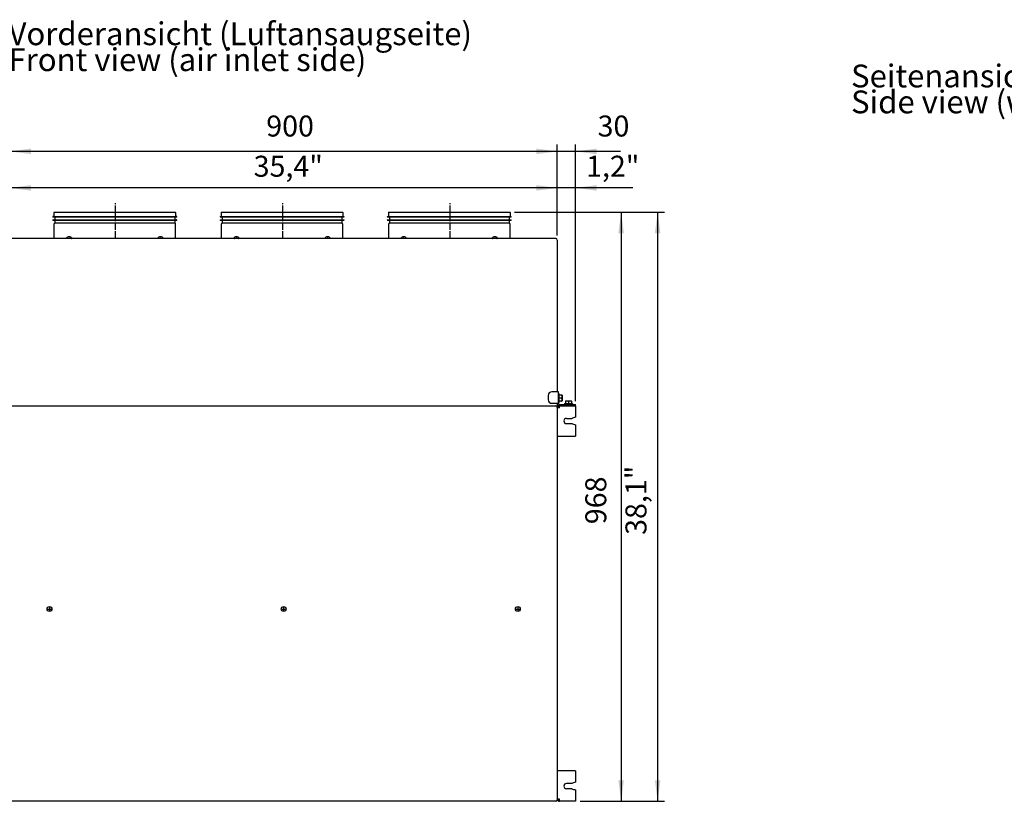
# Model space of a CAD drawing. Units: millimetres. Extents: x -135 to 6426, y -91 to 4381.
# Drawn here: x 846 to 2465, y 2093 to 3377 of the extents above; entities that cross this region are included whole.
import ezdxf

# ---------------------------------------------------------------- set-up
doc = ezdxf.new("R2010")
doc.units = ezdxf.units.MM
doc.linetypes.add('DOT_CENTER', pattern=[14, 12, -1, 0, -1])
doc.layers.add('1', color=7, linetype='Continuous')
doc.styles.add('CONVERTER_11', font='txt.shx', dxfattribs={"width": 0.9})
doc.dimstyles.new('ME10_DIM_56', dxfattribs={"dimtxt": 34.5, "dimasz": 34.5, "dimexe": 11.25, "dimexo": 7.5, "dimgap": 13.5, "dimtad": 1, "dimdec": 1, "dimlfac": 0.03937, "dimdsep": 46, "dimtxsty": 'CONVERTER_11', "dimsah": 1, "dimcen": 0.09, "dimclrd": 250, "dimclre": 250, "dimclrt": 3, "dimadec": 0, "dimazin": 0, "dimtfac": 1, "dimtdec": 4, "dimtix": 1, "dimtmove": 0, "dimatfit": 3, "dimfxl": 1, "dimtolj": 1, "dimtzin": 0, "dimarcsym": 0})
doc.dimstyles.new('ME10_DIM_58', dxfattribs={"dimtxt": 34.5, "dimasz": 34.5, "dimexe": 11.25, "dimexo": 7.5, "dimgap": 13.5, "dimtad": 1, "dimdec": 1, "dimlfac": 0.03937, "dimdsep": 46, "dimtxsty": 'CONVERTER_11', "dimsah": 1, "dimcen": 0.09, "dimclrd": 250, "dimclre": 250, "dimclrt": 3, "dimadec": 0, "dimazin": 0, "dimtfac": 1, "dimtdec": 4, "dimtix": 1, "dimtmove": 0, "dimatfit": 3, "dimfxl": 1, "dimtolj": 1, "dimtzin": 0, "dimarcsym": 0})
doc.dimstyles.new('ME10_DIM_61', dxfattribs={"dimtxt": 34.5, "dimasz": 34.5, "dimexe": 11.25, "dimexo": 7.5, "dimgap": 13.5, "dimtad": 1, "dimdec": 1, "dimlfac": 0.03937, "dimdsep": 46, "dimtxsty": 'CONVERTER_11', "dimsah": 1, "dimcen": 0.09, "dimclrd": 250, "dimclre": 250, "dimclrt": 3, "dimadec": 0, "dimazin": 0, "dimtfac": 1, "dimtdec": 4, "dimtix": 1, "dimtmove": 0, "dimatfit": 3, "dimfxl": 1, "dimtolj": 1, "dimtzin": 0, "dimarcsym": 0})
doc.dimstyles.new('ME10_DIM_74', dxfattribs={"dimtxt": 34.5, "dimasz": 34.5, "dimexe": 11.25, "dimexo": 7.5, "dimgap": 13.5, "dimtad": 1, "dimdec": 0, "dimdsep": 46, "dimtxsty": 'CONVERTER_11', "dimsah": 1, "dimcen": 0.09, "dimclrd": 6, "dimclre": 6, "dimclrt": 3, "dimadec": 0, "dimazin": 0, "dimtfac": 1, "dimtdec": 4, "dimtix": 1, "dimtmove": 0, "dimatfit": 3, "dimfxl": 1, "dimtolj": 1, "dimtzin": 0, "dimarcsym": 0})
doc.dimstyles.new('ME10_DIM_77', dxfattribs={"dimtxt": 34.5, "dimasz": 34.5, "dimexe": 11.25, "dimexo": 7.5, "dimgap": 13.5, "dimtad": 1, "dimdec": 0, "dimdsep": 46, "dimtxsty": 'CONVERTER_11', "dimsah": 1, "dimcen": 0.09, "dimclrd": 6, "dimclre": 6, "dimclrt": 3, "dimadec": 0, "dimazin": 0, "dimtfac": 1, "dimtdec": 4, "dimtix": 1, "dimtmove": 0, "dimatfit": 3, "dimfxl": 1, "dimtolj": 1, "dimtzin": 0, "dimarcsym": 0})
doc.dimstyles.new('ME10_DIM_79', dxfattribs={"dimtxt": 34.5, "dimasz": 34.5, "dimexe": 11.25, "dimexo": 7.5, "dimgap": 13.5, "dimtad": 1, "dimdec": 0, "dimdsep": 46, "dimtxsty": 'CONVERTER_11', "dimsah": 1, "dimcen": 0.09, "dimclrd": 6, "dimclre": 6, "dimclrt": 3, "dimadec": 0, "dimazin": 0, "dimtfac": 1, "dimtdec": 4, "dimtix": 1, "dimtmove": 0, "dimatfit": 3, "dimfxl": 1, "dimtolj": 1, "dimtzin": 0, "dimarcsym": 0})

# ---------------------------------------------------------------- blocks, each defined once
blk = doc.blocks.new('*D50')
at = {"layer": '1', "color": 250, "linetype": 'Continuous'}
for p, q in [((1659.7, 3060.7), (1906.5, 3060.7)), ((1895.3, 3060.7), (1895.3, 2092.7)), ((1767.8, 2092.7), (1906.5, 2092.7))]:
    blk.add_line(p, q, dxfattribs=at)
at = {"layer": '1', "color": 250}
for points in [[(1899.8, 3026.2), (1890.7, 3026.2), (1895.3, 3060.7)], [(1890.7, 2127.2), (1899.8, 2127.2), (1895.3, 2092.7)]]:
    blk.add_solid(points, dxfattribs=at)
at = {"layer": '1', "color": 3, "insert": (1876.9, 2530.5), "char_height": 34.5, "attachment_point": 7, "rotation": 90, "line_spacing_factor": 0.454545, "style": 'CONVERTER_11'}
blk.add_mtext('\\C3;38,1\\C3;"', dxfattribs=at)
blk = doc.blocks.new('*D52')
at = {"layer": '1', "color": 250, "linetype": 'Continuous'}
for p, q in [((1730.3, 3022.6), (1730.3, 3112)), ((1760.3, 2752.2), (1760.3, 3112)), ((1730.3, 3100.7), (1661.3, 3100.7)), ((1760.3, 3100.7), (1730.3, 3100.7)), ((1854.5, 3100.7), (1760.3, 3100.7))]:
    blk.add_line(p, q, dxfattribs=at)
at = {"layer": '1', "color": 250}
for points in [[(1695.8, 3096.2), (1695.8, 3105.3), (1730.3, 3100.7)], [(1794.8, 3105.3), (1794.8, 3096.2), (1760.3, 3100.7)]]:
    blk.add_solid(points, dxfattribs=at)
at = {"layer": '1', "color": 3, "insert": (1777.6, 3119.1), "char_height": 34.5, "attachment_point": 7, "rotation": 0.0001, "line_spacing_factor": 0.454545, "style": 'CONVERTER_11'}
blk.add_mtext('\\C3;1,2\\C3;"', dxfattribs=at)
blk = doc.blocks.new('*D55')
at = {"layer": '1', "color": 250, "linetype": 'Continuous'}
for p, q in [((830.3, 3022.6), (830.3, 3112)), ((1730.3, 3022.6), (1730.3, 3112)), ((1730.3, 3100.7), (830.3, 3100.7))]:
    blk.add_line(p, q, dxfattribs=at)
at = {"layer": '1', "color": 250}
for points in [[(864.8, 3105.3), (864.8, 3096.2), (830.3, 3100.7)], [(1695.8, 3096.2), (1695.8, 3105.3), (1730.3, 3100.7)]]:
    blk.add_solid(points, dxfattribs=at)
at = {"layer": '1', "color": 3, "insert": (1231, 3119.1), "char_height": 34.5, "attachment_point": 7, "rotation": 0.0001, "line_spacing_factor": 0.454545, "style": 'CONVERTER_11'}
blk.add_mtext('\\C3;35,4\\C3;"', dxfattribs=at)
blk = doc.blocks.new('*D68')
at = {"layer": '1', "color": 6, "linetype": 'Continuous'}
for p, q in [((830.3, 3022.6), (830.3, 3172)), ((1730.3, 3160.7), (830.3, 3160.7)), ((1730.3, 3022.6), (1730.3, 3172))]:
    blk.add_line(p, q, dxfattribs=at)
at = {"layer": '1', "color": 6}
for points in [[(864.8, 3165.3), (864.8, 3156.2), (830.3, 3160.7)], [(1695.8, 3156.2), (1695.8, 3165.3), (1730.3, 3160.7)]]:
    blk.add_solid(points, dxfattribs=at)
at = {"layer": '1', "color": 3, "insert": (1251.7, 3174.4), "char_height": 34.5, "attachment_point": 7, "rotation": 0.0001, "line_spacing_factor": 0.454545, "style": 'CONVERTER_11'}
blk.add_mtext('900', dxfattribs=at)
blk = doc.blocks.new('*D71')
at = {"layer": '1', "color": 6, "linetype": 'Continuous'}
for p, q in [((1730.3, 3160.7), (1661.3, 3160.7)), ((1730.3, 3022.6), (1730.3, 3172)), ((1760.3, 3160.7), (1730.3, 3160.7)), ((1760.3, 2750.2), (1760.3, 3172)), ((1834, 3160.7), (1760.3, 3160.7))]:
    blk.add_line(p, q, dxfattribs=at)
at = {"layer": '1', "color": 6}
for points in [[(1695.8, 3156.2), (1695.8, 3165.3), (1730.3, 3160.7)], [(1794.8, 3165.3), (1794.8, 3156.2), (1760.3, 3160.7)]]:
    blk.add_solid(points, dxfattribs=at)
at = {"layer": '1', "color": 3, "insert": (1796.5, 3174.4), "char_height": 34.5, "attachment_point": 7, "rotation": 0.0001, "line_spacing_factor": 0.454545, "style": 'CONVERTER_11'}
blk.add_mtext('30', dxfattribs=at)
blk = doc.blocks.new('*D73')
at = {"layer": '1', "color": 6, "linetype": 'Continuous'}
for p, q in [((1659.7, 3060.7), (1846.5, 3060.7)), ((1835.3, 3060.7), (1835.3, 2092.7)), ((1767.8, 2092.7), (1846.5, 2092.7))]:
    blk.add_line(p, q, dxfattribs=at)
at = {"layer": '1', "color": 6}
for points in [[(1839.8, 3026.2), (1830.7, 3026.2), (1835.3, 3060.7)], [(1830.7, 2127.2), (1839.8, 2127.2), (1835.3, 2092.7)]]:
    blk.add_solid(points, dxfattribs=at)
at = {"layer": '1', "color": 3, "insert": (1821.6, 2548.1), "char_height": 34.5, "attachment_point": 7, "rotation": 90, "line_spacing_factor": 0.454545, "style": 'CONVERTER_11'}
blk.add_mtext('968', dxfattribs=at)

msp = doc.modelspace()

# ---------------------------------------------------------------- linework, layer by layer
at = {"color": 1, "linetype": 'Continuous'}
for p, q in [((1715.29, 2759.72), (1715.29, 2752.72)), ((1730.29, 2765.72), (1721.29, 2765.72)), ((1721.29, 2746.72), (1730.29, 2746.72)), ((1732.29, 2746.32), (1732.29, 2746.72)), ((1733.89, 2744.72), (1760.29, 2744.72)), ((1760.29, 2742.72), (1760.29, 2744.72)), ((1760.29, 2742.72), (1760.29, 2723.97)), ((1745.29, 2721.97), (1753.99, 2721.97)), ((1745.29, 2713.47), (1753.99, 2713.47)), ((1760.29, 2711.47), (1760.29, 2692.72)), ((1730.29, 2692.72), (1760.29, 2692.72)), ((1760.29, 2142.72), (1730.29, 2142.72)), ((1760.29, 2142.72), (1760.29, 2123.97)), ((1753.99, 2121.97), (1745.29, 2121.97)), ((1753.99, 2113.47), (1745.29, 2113.47)), ((1760.29, 2111.47), (1760.29, 2092.72)), ((1760.29, 2092.72), (1733.89, 2092.72))]:
    msp.add_line(p, q, dxfattribs=at)
at = {"color": 2, "linetype": 'Continuous'}
for p, q in [((1732.29, 2765.72), (1730.29, 2765.72)), ((1732.29, 2746.72), (1732.29, 2765.72)), ((1730.29, 2746.72), (1732.29, 2746.72))]:
    msp.add_line(p, q, dxfattribs=at)
at = {"color": 6, "linetype": 'Continuous'}
for p, q in [((1738.09, 2760.22), (1733.39, 2760.22)), ((1736.79, 2755.22), (1733.39, 2755.22)), ((1738.29, 2759.63), (1738.29, 2750.8)), ((1738.09, 2750.22), (1733.39, 2750.22)), ((1733.89, 2742.72), (1760.29, 2742.72)), ((1743.78, 2750.52), (1743.78, 2745.82)), ((1744.37, 2750.72), (1753.19, 2750.72)), ((1748.78, 2749.22), (1748.78, 2745.82)), ((1753.78, 2750.52), (1753.78, 2745.82)), ((1734.04, 2096.47), (1730.29, 2096.47)), ((1734.04, 2092.72), (1734.04, 2096.47))]:
    msp.add_line(p, q, dxfattribs=at)
at = {"color": 1, "linetype": 'Continuous'}
for centre, radius, start, end in [((1721.29, 2759.72), 6, 90, 180), ((1721.29, 2752.72), 6, 180, 270), ((1733.89, 2746.32), 1.6, 180, 270), ((1745.29, 2717.72), 4.25, 90, 270), ((1745.29, 2117.72), 4.25, 90, 270), ((1733.89, 2096.32), 3.6, 180, 270)]:
    msp.add_arc(centre, radius, start, end, dxfattribs=at)
at = {"color": 6, "linetype": 'Continuous'}
for centre, radius, start, end in [((1733.89, 2746.32), 3.6, 180, 270), ((1733.89, 2739.12), 3.6, 90, 180), ((1733.89, 2739.12), 1.6, 90, 180), ((1733.89, 2096.32), 1.6, 174.62062, 275.37938)]:
    msp.add_arc(centre, radius, start, end, dxfattribs=at)
at = {"layer": '1', "color": 2, "linetype": 'Continuous'}
for p, q in [((902.69, 3060.22), (902.69, 3053.86)), ((903.19, 3060.72), (1102.17, 3060.72)), ((1102.69, 3060.22), (1102.69, 3053.86)), ((1177.69, 3060.22), (1177.69, 3053.86)), ((1178.19, 3060.72), (1377.17, 3060.72)), ((1377.69, 3060.22), (1377.69, 3053.86)), ((1452.69, 3060.22), (1452.69, 3053.86)), ((1453.19, 3060.72), (1652.17, 3060.72)), ((1652.69, 3060.22), (1652.69, 3053.86)), ((904.19, 3052.86), (904.19, 3048.33)), ((904.19, 3047.33), (904.19, 3043.4)), ((1101.19, 3052.86), (1101.19, 3048.33)), ((1101.19, 3047.33), (1101.19, 3043.4)), ((1179.19, 3052.86), (1179.19, 3048.33)), ((1179.19, 3047.33), (1179.19, 3043.4)), ((1376.19, 3052.86), (1376.19, 3048.33)), ((1376.19, 3047.33), (1376.19, 3043.4)), ((1454.19, 3052.86), (1454.19, 3048.33)), ((1454.19, 3047.33), (1454.19, 3043.4)), ((1651.19, 3052.86), (1651.19, 3048.33)), ((1651.19, 3047.33), (1651.19, 3043.4)), ((902.69, 3040.72), (902.69, 3017.72)), ((1102.69, 3017.72), (1102.69, 3040.72)), ((1177.69, 3040.72), (1177.69, 3017.72)), ((1377.69, 3017.72), (1377.69, 3040.72)), ((1452.69, 3040.72), (1452.69, 3017.72)), ((1652.69, 3017.72), (1652.69, 3040.72)), ((832.89, 2742.72), (1727.69, 2742.72))]:
    msp.add_line(p, q, dxfattribs=at)
at = {"layer": '1', "color": 6, "linetype": 'DOT_CENTER'}
for p, q in [((1003.99, 3017.72), (1003.99, 3075.72)), ((1278.99, 3017.72), (1278.99, 3075.72)), ((1553.99, 3017.72), (1553.99, 3075.72))]:
    msp.add_line(p, q, dxfattribs=at)
at = {"layer": '1', "color": 6, "linetype": 'Continuous'}
for p, q in [((901.19, 3053.86), (1104.18, 3053.86)), ((1104.18, 3052.86), (901.19, 3052.86)), ((901.19, 3048.33), (1104.18, 3048.33)), ((1104.18, 3047.33), (901.19, 3047.33)), ((1176.19, 3053.86), (1379.18, 3053.86)), ((1379.18, 3052.86), (1176.19, 3052.86)), ((1176.19, 3048.33), (1379.18, 3048.33)), ((1379.18, 3047.33), (1176.19, 3047.33)), ((1451.19, 3053.86), (1654.18, 3053.86)), ((1654.18, 3052.86), (1451.19, 3052.86)), ((1451.19, 3048.33), (1654.18, 3048.33)), ((1654.18, 3047.33), (1451.19, 3047.33)), ((904.19, 3043.4), (1101.19, 3043.4)), ((1179.19, 3043.4), (1376.19, 3043.4)), ((1454.19, 3043.4), (1651.19, 3043.4)), ((923.98, 3018.02), (923.98, 3019.08)), ((927.44, 3020.2), (927.44, 3020.39)), ((927.44, 3020.2), (928.03, 3020.2)), ((928.03, 3020.39), (928.03, 3020.2)), ((931.48, 3019.08), (931.48, 3018.02)), ((1073.89, 3018.02), (1073.89, 3019.08)), ((1077.34, 3020.2), (1077.34, 3020.39)), ((1077.34, 3020.2), (1077.93, 3020.2)), ((1077.93, 3020.39), (1077.93, 3020.2)), ((1081.39, 3019.08), (1081.39, 3018.02)), ((1198.98, 3018.02), (1198.98, 3019.08)), ((1202.44, 3020.2), (1202.44, 3020.39)), ((1202.44, 3020.2), (1203.03, 3020.2)), ((1203.03, 3020.39), (1203.03, 3020.2)), ((1206.48, 3019.08), (1206.48, 3018.02)), ((1348.89, 3018.02), (1348.89, 3019.08)), ((1352.34, 3020.2), (1352.34, 3020.39)), ((1352.34, 3020.2), (1352.93, 3020.2)), ((1352.93, 3020.39), (1352.93, 3020.2)), ((1356.39, 3019.08), (1356.39, 3018.02)), ((1473.98, 3018.02), (1473.98, 3019.08)), ((1477.44, 3020.2), (1477.44, 3020.39)), ((1477.44, 3020.2), (1478.03, 3020.2)), ((1478.03, 3020.39), (1478.03, 3020.2)), ((1481.48, 3019.08), (1481.48, 3018.02)), ((1623.89, 3018.02), (1623.89, 3019.08)), ((1627.34, 3020.2), (1627.34, 3020.39)), ((1627.34, 3020.2), (1627.93, 3020.2)), ((1627.93, 3020.39), (1627.93, 3020.2)), ((1631.39, 3019.08), (1631.39, 3018.02)), ((1733.39, 2748.59), (1733.39, 2761.85)), ((1738.09, 2760.22), (1738.29, 2759.63)), ((1733.89, 2739.12), (1730.29, 2739.12)), ((1733.89, 2739.12), (1733.89, 2742.72)), ((1738.09, 2750.22), (1738.29, 2750.8)), ((1755.4, 2745.82), (1742.15, 2745.82)), ((1743.78, 2750.52), (1744.37, 2750.72)), ((1753.78, 2750.52), (1753.19, 2750.72)), ((892.66, 2408.72), (897.91, 2408.72)), ((895.29, 2411.34), (895.29, 2406.09)), ((1277.66, 2408.72), (1282.91, 2408.72)), ((1280.29, 2411.34), (1280.29, 2406.09)), ((1662.66, 2408.72), (1667.91, 2408.72)), ((1665.29, 2411.34), (1665.29, 2406.09))]:
    msp.add_line(p, q, dxfattribs=at)
at = {"layer": '1', "color": 3, "linetype": 'Continuous'}
for p, q in [((1727.69, 3017.72), (832.89, 3017.72)), ((1730.29, 3015.12), (1730.29, 2765.72)), ((1730.29, 2746.72), (1730.29, 2095.32)), ((1727.69, 2092.72), (832.89, 2092.72))]:
    msp.add_line(p, q, dxfattribs=at)
at = {"layer": '1', "color": 6, "linetype": 'Continuous'}
for centre in [(895.29, 2408.72), (1280.29, 2408.72), (1665.29, 2408.72)]:
    msp.add_circle(centre, 4, dxfattribs=at)
at = {"layer": '1', "color": 2, "linetype": 'Continuous'}
for centre, radius, start, end in [((903.19, 3060.21), 0.503, 93.02214, 179.63397), ((1102.17, 3060.2), 0.512, 1.35014, 86.99091), ((1178.19, 3060.21), 0.503, 93.02214, 179.63397), ((1377.17, 3060.2), 0.512, 1.35014, 86.99091), ((1453.19, 3060.21), 0.503, 93.02214, 179.63397), ((1652.17, 3060.2), 0.512, 1.35014, 86.99091), ((905.85, 3040.71), 3.17, 121.79943, 179.81598), ((1099.47, 3040.68), 3.21, 0.66657, 57.79878), ((1180.85, 3040.71), 3.17, 121.79943, 179.81598), ((1374.47, 3040.68), 3.21, 0.66657, 57.79878), ((1455.85, 3040.71), 3.17, 121.79943, 179.81598), ((1649.47, 3040.68), 3.21, 0.66657, 57.79878), ((1727.69, 2740.12), 2.6, 0, 90)]:
    msp.add_arc(centre, radius, start, end, dxfattribs=at)
at = {"layer": '1', "color": 6, "linetype": 'Continuous'}
for centre, radius, start, end in [((901.19, 3053.36), 0.5, 89.89865, 269.89865), ((901.19, 3047.83), 0.5, 89.89865, 269.89865), ((1104.18, 3053.36), 0.5, 270, 90), ((1104.18, 3047.83), 0.5, 270, 90), ((1176.19, 3053.36), 0.5, 89.89865, 269.89865), ((1176.19, 3047.83), 0.5, 89.89865, 269.89865), ((1379.18, 3053.36), 0.5, 270, 90), ((1379.18, 3047.83), 0.5, 270, 90), ((1451.19, 3053.36), 0.5, 89.89865, 269.89865), ((1451.19, 3047.83), 0.5, 89.89865, 269.89865), ((1654.18, 3053.36), 0.5, 270, 90), ((1654.18, 3047.83), 0.5, 270, 90), ((924.28, 3019.08), 0.3, 128.82692, 180.0235), ((924.29, 3018.03), 0.307, 181.28956, 269.36816), ((927.64, 3014.92), 5.64, 106.60531, 128.92797), ((927.21, 3016.7), 3.81, 89.818, 108.05576), ((927.23, 3020.28), 0.237, 29.20909, 92.21639), ((928.23, 3020.28), 0.237, 87.78361, 150.79091), ((928.26, 3016.7), 3.81, 71.94424, 90.182), ((927.83, 3014.92), 5.64, 51.07203, 73.39469), ((931.18, 3018.03), 0.307, 270.63184, 358.71044), ((931.18, 3019.08), 0.3, 359.9765, 51.17308), ((1074.19, 3019.08), 0.3, 128.82692, 180.0235), ((1074.2, 3018.03), 0.307, 181.28956, 269.36816), ((1077.55, 3014.92), 5.64, 106.60531, 128.92797), ((1077.12, 3016.7), 3.81, 89.818, 108.05576), ((1077.14, 3020.28), 0.237, 29.20909, 92.21639), ((1078.14, 3020.28), 0.237, 87.78361, 150.79091), ((1078.16, 3016.7), 3.81, 71.94424, 90.182), ((1077.73, 3014.92), 5.64, 51.07203, 73.39469), ((1081.08, 3018.03), 0.307, 270.63184, 358.71044), ((1081.09, 3019.08), 0.3, 359.9765, 51.17308), ((1199.28, 3019.08), 0.3, 128.82692, 180.0235), ((1199.29, 3018.03), 0.307, 181.28956, 269.36816), ((1202.64, 3014.92), 5.64, 106.60531, 128.92797), ((1202.21, 3016.7), 3.81, 89.818, 108.05576), ((1202.23, 3020.28), 0.237, 29.20909, 92.21639), ((1203.23, 3020.28), 0.237, 87.78361, 150.79091), ((1203.26, 3016.7), 3.81, 71.94424, 90.182), ((1202.83, 3014.92), 5.64, 51.07203, 73.39469), ((1206.18, 3018.03), 0.307, 270.63184, 358.71044), ((1206.18, 3019.08), 0.3, 359.9765, 51.17308), ((1349.19, 3019.08), 0.3, 128.82692, 180.0235), ((1349.2, 3018.03), 0.307, 181.28956, 269.36816), ((1352.55, 3014.92), 5.64, 106.60531, 128.92797), ((1352.12, 3016.7), 3.81, 89.818, 108.05576), ((1352.14, 3020.28), 0.237, 29.20909, 92.21639), ((1353.14, 3020.28), 0.237, 87.78361, 150.79091), ((1353.16, 3016.7), 3.81, 71.94424, 90.182), ((1352.73, 3014.92), 5.64, 51.07203, 73.39469), ((1356.08, 3018.03), 0.307, 270.63184, 358.71044), ((1356.09, 3019.08), 0.3, 359.9765, 51.17308), ((1474.28, 3019.08), 0.3, 128.82692, 180.0235), ((1474.29, 3018.03), 0.307, 181.28956, 269.36816), ((1477.64, 3014.92), 5.64, 106.60531, 128.92797), ((1477.21, 3016.7), 3.81, 89.818, 108.05576), ((1477.23, 3020.28), 0.237, 29.20909, 92.21639), ((1478.23, 3020.28), 0.237, 87.78361, 150.79091), ((1478.26, 3016.7), 3.81, 71.94424, 90.182), ((1477.83, 3014.92), 5.64, 51.07203, 73.39469), ((1481.18, 3018.03), 0.307, 270.63184, 358.71044), ((1481.18, 3019.08), 0.3, 359.9765, 51.17308), ((1624.19, 3019.08), 0.3, 128.82692, 180.0235), ((1624.2, 3018.03), 0.307, 181.28956, 269.36816), ((1627.55, 3014.92), 5.64, 106.60531, 128.92797), ((1627.12, 3016.7), 3.81, 89.818, 108.05576), ((1627.14, 3020.28), 0.237, 29.20909, 92.21639), ((1628.14, 3020.28), 0.237, 87.78361, 150.79091), ((1628.16, 3016.7), 3.81, 71.94424, 90.182), ((1627.73, 3014.92), 5.64, 51.07203, 73.39469), ((1631.08, 3018.03), 0.307, 270.63184, 358.71044), ((1631.09, 3019.08), 0.3, 359.9765, 51.17308), ((1732.84, 2761.62), 0.598, 22.71938, 157.28062), ((1736.69, 2759.06), 1.16, 24.92618, 85.42879), ((1736.69, 2756.38), 1.17, 274.83738, 334.80749), ((1736.69, 2754.05), 1.17, 25.19258, 85.16238), ((1733.22, 2757.72), 4.89, 337.97897, 22.02103), ((1733.22, 2752.72), 4.89, 337.97897, 22.02103), ((1732.84, 2748.82), 0.598, 202.71938, 337.28062), ((1736.74, 2751.32), 1.1, 272.66938, 336.97548), ((1742.38, 2745.27), 0.598, 112.71938, 247.28062), ((1744.94, 2749.13), 1.16, 114.92618, 175.42879), ((1746.28, 2745.65), 4.89, 67.97897, 112.02103), ((1747.61, 2749.12), 1.17, 4.83738, 64.80749), ((1749.95, 2749.12), 1.17, 115.19258, 175.16238), ((1751.28, 2745.65), 4.89, 67.97897, 112.02103), ((1752.68, 2749.17), 1.1, 2.66938, 66.97548), ((1755.18, 2745.27), 0.598, 292.71938, 67.28062)]:
    msp.add_arc(centre, radius, start, end, dxfattribs=at)
at = {"layer": '1', "color": 3, "linetype": 'Continuous'}
for centre, start, end in [((1727.69, 3015.12), 0, 90), ((1727.69, 2095.32), 270, 360)]:
    msp.add_arc(centre, 2.6, start, end, dxfattribs=at)
at = {"layer": '1', "color": 1, "linetype": 'Continuous'}
for centre, start, end in [((1770.82, 2679.92), 103.45257, 111.8126), ((1770.82, 2755.52), 248.1874, 256.54743), ((1770.82, 2079.92), 103.45257, 111.8126), ((1770.82, 2155.52), 248.1874, 256.54743)]:
    msp.add_arc(centre, 45.29, start, end, dxfattribs=at)

# ---------------------------------------------------------------- texts
at = {"layer": '1', "color": 3, "char_height": 37.5, "attachment_point": 7, "line_spacing_factor": 0.681818, "style": 'CONVERTER_11'}
for s, insert in [('Vorderansicht (Luftansaugseite) \\PFront view (air inlet side) ', (827.94, 3280.97)), ('Vorderansicht (Luftansaugseite) \\PFront view (air inlet side) ', (827.94, 3280.97)), ('Seitenansicht (Anschlussseite)\\PSide view (water connections side)\\P \\P ', (2213.29, 3168.97))]:
    msp.add_mtext(s, dxfattribs=dict(at, insert=insert))

# ---------------------------------------------------------------- dimensions: what is measured, and where the dimension line sits
at = {"layer": '1'}
for base, p1, p2, dimstyle, picture, middle in [((1730.29, 3160.72), (830.29, 3015.12), (1730.29, 3015.12), 'ME10_DIM_74', '*D68', (1280.29, 3187.35)), ((1760.29, 3160.72), (1730.29, 3015.12), (1760.29, 2742.72), 'ME10_DIM_77', '*D71', (1815.22, 3187.35))]:
    dim = msp.add_linear_dim(base=base, p1=p1, p2=p2, dimstyle=dimstyle, dxfattribs=at)
    dim.commit()
    dim.dimension.update_dxf_attribs({"geometry": picture, "text_midpoint": middle, "text_rotation": 0.00014})
for base, p1, p2, dimstyle, picture, middle in [((1730.29, 3100.72), (830.29, 3015.12), (1730.29, 3015.12), 'ME10_DIM_61', '*D55', (1280.29, 3129.72)), ((1760.29, 3100.72), (1730.29, 3015.12), (1760.29, 2744.72), 'ME10_DIM_58', '*D52', (1816.03, 3129.71))]:
    dim = msp.add_linear_dim(base=base, p1=p1, p2=p2, text='<>"', dimstyle=dimstyle, override={"dimpost": '"'}, dxfattribs=at)
    dim.commit()
    dim.dimension.update_dxf_attribs({"geometry": picture, "text_midpoint": middle, "text_rotation": 0.00014})
dim = msp.add_linear_dim(base=(1895.29, 3060.72), p1=(1760.29, 2092.72), p2=(1652.17, 3060.72), angle=90, text='<>"', dimstyle='ME10_DIM_56', override={"dimpost": '"'}, dxfattribs=at)
dim.commit()
dim.dimension.update_dxf_attribs({"geometry": '*D50', "text_midpoint": (1866.29, 2576.72), "text_rotation": 90})
dim = msp.add_linear_dim(base=(1835.29, 3060.72), p1=(1760.29, 2092.72), p2=(1652.17, 3060.72), angle=90, dimstyle='ME10_DIM_79', dxfattribs=at)
dim.commit()
dim.dimension.update_dxf_attribs({"geometry": '*D73', "text_midpoint": (1808.65, 2576.72), "text_rotation": 90})

doc.saveas('drawing.dxf')
